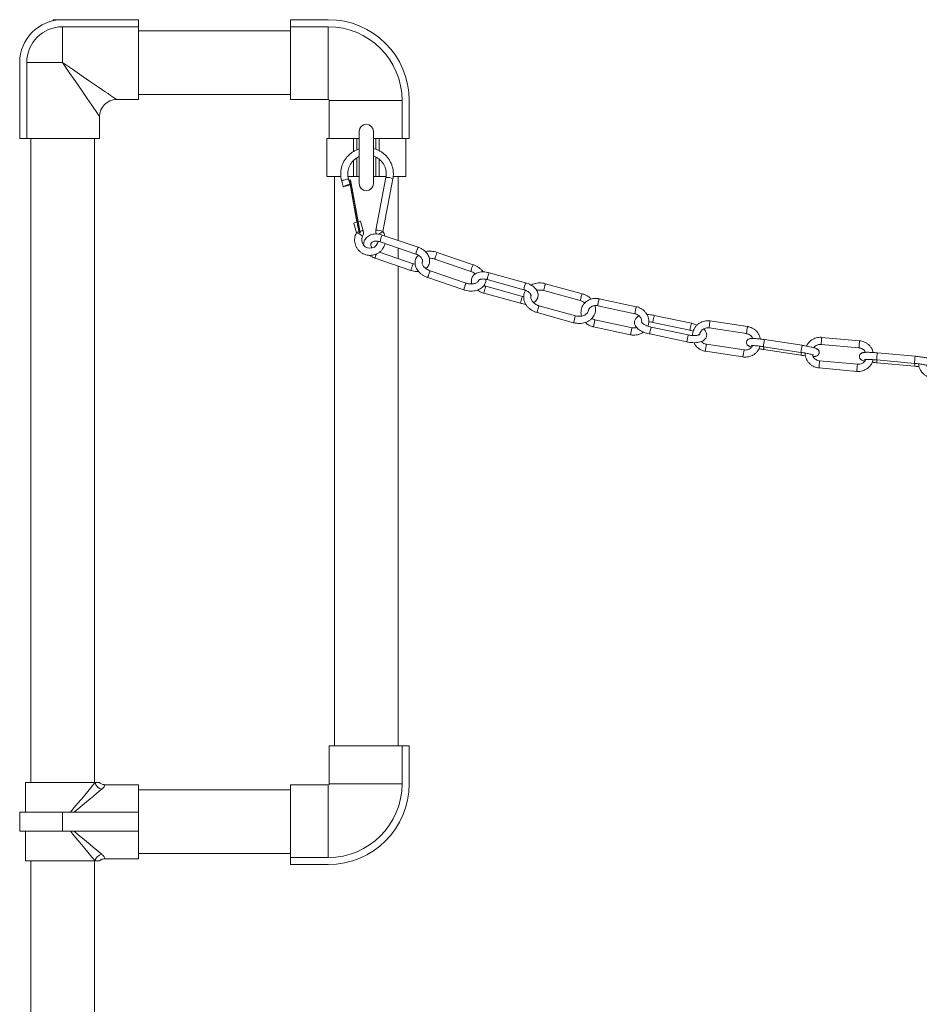
# Model space of a CAD drawing. Units: inches. Extents: x 0.3 to 16.7, y 0.3 to 10.7.
# Drawn here: x 2.9 to 4.1, y 5.4 to 6.7 of the extents above; entities that cross this region are included whole.
import ezdxf

# ---------------------------------------------------------------- set-up
doc = ezdxf.new("R2010")
doc.units = ezdxf.units.IN
doc.header["$MEASUREMENT"] = 0

msp = doc.modelspace()

# ---------------------------------------------------------------- linework, layer by layer
at = {"color": 7, "linetype": 'Continuous', "lineweight": 15}
for p, q in [((2.92764, 6.68169), (2.92764, 6.68309)), ((2.92764, 6.68309), (2.94014, 6.68309)), ((2.94014, 6.68309), (3.04014, 6.68309)), ((3.04014, 6.68309), (3.04014, 6.67372)), ((3.29014, 6.68309), (3.24014, 6.68309)), ((3.24014, 6.68309), (3.24014, 6.67372)), ((2.94014, 6.67372), (3.04014, 6.67372)), ((2.94014, 6.67372), (2.94014, 6.6266)), ((3.04014, 6.67372), (3.04014, 6.57785)), ((3.24014, 6.66847), (3.04014, 6.66847)), ((3.24014, 6.67372), (3.24014, 6.57785)), ((3.29014, 6.67372), (3.24014, 6.67372)), ((3.29014, 6.67372), (3.29014, 6.57785)), ((2.88365, 6.6266), (2.88365, 6.5266)), ((2.89302, 6.6266), (2.89302, 6.5266)), ((2.94014, 6.6266), (2.89302, 6.6266)), ((3.01139, 6.57785), (3.04014, 6.57785)), ((3.04014, 6.58472), (3.24014, 6.58472)), ((3.24014, 6.57785), (3.29014, 6.57785)), ((3.29139, 6.5766), (3.29139, 6.5266)), ((3.38726, 6.5766), (3.29139, 6.5766)), ((3.38726, 6.5766), (3.38726, 6.5266)), ((3.39664, 6.5766), (3.39664, 6.5266)), ((2.98889, 6.5266), (2.98889, 6.55535)), ((2.88365, 6.5266), (2.89302, 6.5266)), ((2.98889, 6.5266), (2.89302, 6.5266)), ((2.89827, 6.5266), (2.89827, 5.6781)), ((2.98202, 5.6781), (2.98202, 6.5266)), ((3.28827, 6.5266), (3.28827, 6.4766)), ((3.28827, 6.5266), (3.32322, 6.5266)), ((3.32322, 6.5266), (3.32322, 6.50934)), ((3.32322, 6.5266), (3.32764, 6.5266)), ((3.32764, 6.5266), (3.32764, 6.51159)), ((3.32764, 6.5266), (3.33077, 6.5266)), ((3.33077, 6.53597), (3.33077, 6.46722)), ((3.34952, 6.46722), (3.34952, 6.53597)), ((3.34952, 6.5266), (3.35264, 6.5266)), ((3.35264, 6.5266), (3.35264, 6.51243)), ((3.35264, 6.5266), (3.35706, 6.5266)), ((3.35706, 6.5266), (3.35706, 6.51053)), ((3.35706, 6.5266), (3.39049, 6.5266)), ((3.39664, 6.5266), (3.39049, 6.5266)), ((3.39202, 6.4766), (3.39202, 6.5266)), ((3.32764, 6.50106), (3.32764, 6.4766)), ((3.35264, 6.50219), (3.35264, 6.4766)), ((3.35706, 6.49932), (3.35706, 6.4766)), ((3.32322, 6.49755), (3.32322, 6.4766)), ((3.28827, 6.4766), (3.30642, 6.4766)), ((3.29827, 6.4766), (3.29827, 5.7266)), ((3.31596, 6.4766), (3.32322, 6.4766)), ((3.31877, 6.46595), (3.31677, 6.47301)), ((3.31943, 6.47207), (3.3179, 6.47177)), ((3.33215, 6.40257), (3.31943, 6.47207)), ((3.32322, 6.4766), (3.32764, 6.4766)), ((3.32764, 6.4766), (3.33077, 6.4766)), ((3.34952, 6.4766), (3.35264, 6.4766)), ((3.35264, 6.4766), (3.35706, 6.4766)), ((3.36601, 6.47524), (3.35292, 6.40574)), ((3.35706, 6.4766), (3.36629, 6.4766)), ((3.36213, 6.40401), (3.37522, 6.47351)), ((3.37575, 6.4766), (3.39202, 6.4766)), ((3.38202, 6.39236), (3.38202, 6.4766)), ((3.30775, 6.47045), (3.30982, 6.46317)), ((3.3179, 6.47177), (3.33062, 6.40225)), ((3.3179, 6.47177), (3.31794, 6.47075)), ((3.31794, 6.47075), (3.32785, 6.41662)), ((3.32355, 6.4148), (3.32707, 6.40242)), ((3.33608, 6.40498), (3.33251, 6.41758)), ((3.33062, 6.40221), (3.33033, 6.40381)), ((3.33062, 6.40225), (3.33215, 6.40257)), ((3.33215, 6.40254), (3.33062, 6.40221)), ((3.33062, 6.40225), (3.33062, 6.40221)), ((3.33215, 6.40257), (3.33215, 6.40254)), ((3.40852, 6.3833), (3.36124, 6.39947)), ((3.36213, 6.40401), (3.36213, 6.40402)), ((3.35821, 6.3906), (3.40548, 6.37443)), ((3.38202, 6.36849), (3.38202, 6.38245)), ((3.35165, 6.36897), (3.39893, 6.3528)), ((3.40196, 6.36167), (3.35744, 6.3769)), ((3.48082, 6.36032), (3.43355, 6.37649)), ((3.38202, 5.7266), (3.38202, 6.35858)), ((3.43051, 6.36762), (3.47779, 6.35145)), ((3.42117, 6.34343), (3.46844, 6.32725)), ((3.47148, 6.33612), (3.4242, 6.3523)), ((3.54995, 6.33649), (3.50179, 6.34981)), ((3.54581, 6.31853), (3.49764, 6.33186)), ((3.49929, 6.34078), (3.54745, 6.32745)), ((3.6245, 6.32203), (3.57634, 6.33536)), ((3.49514, 6.32282), (3.54331, 6.3095)), ((3.54751, 6.31814), (3.54581, 6.31853)), ((3.57384, 6.32632), (3.622, 6.31299)), ((3.61576, 6.29301), (3.56759, 6.30634)), ((3.64493, 6.30627), (3.69381, 6.29584)), ((3.69577, 6.30501), (3.64689, 6.31544)), ((3.56509, 6.2973), (3.61326, 6.28398)), ((3.76839, 6.28316), (3.7195, 6.29359)), ((3.63935, 6.27851), (3.68824, 6.26808)), ((3.69019, 6.27725), (3.64131, 6.28768)), ((3.76423, 6.26781), (3.71534, 6.27824)), ((3.71755, 6.28442), (3.76643, 6.27399)), ((3.84238, 6.27884), (3.79282, 6.28635)), ((3.71339, 6.26907), (3.76227, 6.25864)), ((3.79154, 6.27707), (3.84097, 6.26957)), ((3.98989, 6.26012), (3.93989, 6.26467)), ((3.83766, 6.24811), (3.78823, 6.2556)), ((3.86325, 6.25236), (3.91267, 6.24487)), ((3.91408, 6.25414), (3.86465, 6.26163)), ((3.93925, 6.25532), (3.98904, 6.25079)), ((3.78683, 6.24633), (3.83625, 6.23884)), ((3.8634, 6.24856), (3.91283, 6.24107)), ((4.06307, 6.23975), (4.01328, 6.24428)), ((3.98703, 6.22916), (3.93724, 6.23369)), ((4.01243, 6.23494), (4.06222, 6.23041)), ((4.01258, 6.23114), (4.06238, 6.22661)), ((3.93639, 6.22436), (3.98618, 6.21983)), ((3.29139, 5.7266), (3.29139, 5.6766)), ((3.38726, 5.7266), (3.29139, 5.7266)), ((3.38726, 5.6766), (3.38726, 5.7266)), ((3.39664, 5.7266), (3.38726, 5.7266)), ((3.39664, 5.6766), (3.39664, 5.7266)), ((2.89139, 5.6781), (2.89139, 5.6391)), ((2.89139, 5.6781), (2.98288, 5.6781)), ((2.98288, 5.6781), (2.98889, 5.6781)), ((3.04014, 5.67535), (2.99578, 5.67535)), ((3.04014, 5.67535), (3.04014, 5.6391)), ((3.24014, 5.66847), (3.04014, 5.66847)), ((3.29014, 5.67535), (3.24014, 5.67535)), ((3.24014, 5.57948), (3.24014, 5.67535)), ((3.29014, 5.57948), (3.29014, 5.67535)), ((3.38726, 5.6766), (3.29139, 5.6766)), ((2.88365, 5.6141), (2.88365, 5.6391)), ((2.94014, 5.6391), (2.88365, 5.6391)), ((2.94014, 5.6391), (2.94014, 5.6141)), ((2.94014, 5.6391), (3.04014, 5.6391)), ((3.04014, 5.6391), (3.04014, 5.6141)), ((2.94014, 5.6141), (2.88365, 5.6141)), ((2.89139, 5.6141), (2.89139, 5.5751)), ((2.94014, 5.6141), (3.04014, 5.6141)), ((3.04014, 5.6141), (3.04014, 5.57785)), ((2.99578, 5.57785), (3.04014, 5.57785)), ((3.04014, 5.58472), (3.24014, 5.58472)), ((3.29014, 5.57948), (3.24014, 5.57948)), ((3.24014, 5.5701), (3.24014, 5.57948)), ((2.89139, 5.5751), (2.98288, 5.5751)), ((2.89827, 5.5751), (2.89827, 5.02581)), ((2.98202, 5.0266), (2.98202, 5.5751)), ((2.98288, 5.5751), (2.98889, 5.5751)), ((3.29014, 5.5701), (3.24014, 5.5701))]:
    msp.add_line(p, q, dxfattribs=at)
at = {"color": 7, "linetype": 'Continuous', "lineweight": 15, "flags": 128}
for points in [[(2.94014, 6.6266), (2.94659, 6.62219), (2.95299, 6.61781), (2.95928, 6.61351), (2.96541, 6.60931), (2.97133, 6.60526), (2.977, 6.60138), (2.98237, 6.59771), (2.98739, 6.59427), (2.99202, 6.5911), (2.99623, 6.58822), (2.99998, 6.58566), (3.00323, 6.58343), (3.00597, 6.58156), (3.00817, 6.58005), (3.00981, 6.57893), (3.01087, 6.5782), (3.01136, 6.57787), (3.01139, 6.57785)], [(2.98889, 6.55535), (2.98887, 6.55538), (2.98854, 6.55587), (2.98781, 6.55693), (2.98669, 6.55857), (2.98518, 6.56077), (2.98331, 6.56351), (2.98108, 6.56676), (2.97852, 6.57051), (2.97564, 6.57472), (2.97247, 6.57935), (2.96904, 6.58437), (2.96536, 6.58974), (2.96148, 6.59541), (2.95743, 6.60133), (2.95323, 6.60746), (2.94893, 6.61375), (2.94455, 6.62015), (2.94014, 6.6266)], [(3.40143, 6.36048), (3.4018, 6.36139), (3.40196, 6.36167)], [(3.622, 6.31299), (3.62201, 6.31313), (3.62216, 6.31388)], [(3.64131, 6.28768), (3.6413, 6.28768), (3.64117, 6.28726)], [(3.69019, 6.27725), (3.69019, 6.27725), (3.69005, 6.27683)], [(2.95052, 5.6391), (2.95553, 5.64514), (2.96038, 5.65098), (2.96499, 5.65654), (2.96932, 5.66176), (2.97331, 5.66657), (2.97693, 5.67093), (2.98013, 5.67479), (2.98288, 5.6781)], [(2.99164, 5.66933), (2.98852, 5.66674), (2.98491, 5.66374), (2.98084, 5.66037), (2.97635, 5.65664), (2.97149, 5.65261), (2.96631, 5.64831), (2.96087, 5.64379), (2.95521, 5.6391)], [(2.98288, 5.5751), (2.98013, 5.5784), (2.97693, 5.58226), (2.97331, 5.58662), (2.96932, 5.59144), (2.96499, 5.59666), (2.96038, 5.60221), (2.95553, 5.60805), (2.95052, 5.6141)], [(2.95521, 5.6141), (2.96087, 5.6094), (2.96631, 5.60488), (2.97149, 5.60058), (2.97635, 5.59655), (2.98084, 5.59283), (2.98491, 5.58945), (2.98852, 5.58645), (2.99164, 5.58386)]]:
    msp.add_lwpolyline(points, dxfattribs=at)
at = {"color": 7, "linetype": 'Continuous', "lineweight": 15}
for centre, radius, start, end in [((2.94014, 6.6266), 0.0565, 90, 180), ((3.29014, 6.5766), 0.1065, 0, 90), ((2.94014, 6.6266), 0.04712, 90, 180), ((3.29014, 6.5766), 0.09712, 0, 90), ((3.01139, 6.55535), 0.0225, 90.42975, 179.36319), ((3.29014, 6.5766), 0.00125, 0, 90), ((3.34014, 6.53597), 0.00937, 0, 180), ((3.31674, 6.45595), 0.01706, 89.90741, 121.79643), ((3.36758, 6.45828), 0.01704, 63.36446, 95.30557), ((3.34014, 6.46722), 0.00937, 180, 0), ((3.32288, 6.38411), 0.01859, 47.83828, 77.04581), ((3.33157, 6.39636), 0.00755, 99.4728, 126.62668), ((3.33573, 6.39426), 0.01073, 88.11617, 111.28819), ((3.34503, 6.39289), 0.01089, 152.69299, 351.0544), ((3.35446, 6.3885), 0.01731, 63.69215, 95.11084), ((3.36997, 6.38332), 0.02193, 110.8367, 128.08474), ((3.39994, 6.38128), 0.04276, 154.82202, 167.4092), ((3.44728, 6.36508), 0.04284, 154.83077, 167.39545), ((3.43373, 6.36757), 0.00322, 153.02815, 179.08786), ((3.48384, 6.35418), 0.05502, 156.07172, 164.33487), ((3.45373, 6.3392), 0.05647, 157.86107, 166.06241), ((3.53107, 6.33802), 0.05497, 156.06799, 164.3386), ((3.48104, 6.35139), 0.00325, 153.14228, 178.95577), ((3.51165, 6.31742), 0.04431, 155.03798, 167.18235), ((3.55261, 6.31175), 0.05852, 161.79795, 169.09704), ((3.50459, 6.32845), 0.00774, 153.86031, 168.17004), ((3.59867, 6.31815), 0.05205, 159.3681, 169.70167), ((3.60077, 6.29843), 0.05852, 161.79793, 169.09706), ((3.55283, 6.3151), 0.00782, 153.93353, 168.11227), ((3.67675, 6.30259), 0.05575, 159.59125, 168.31007), ((3.61675, 6.28787), 0.05251, 159.41336, 169.65603), ((3.75577, 6.28742), 0.06252, 163.65971, 172.25895), ((3.66481, 6.27457), 0.05241, 159.40098, 169.66388), ((3.71526, 6.26733), 0.07673, 164.94553, 171.62059), ((3.77723, 6.26025), 0.06445, 163.78697, 172.12889), ((3.82409, 6.26691), 0.05803, 163.73283, 170.32581), ((3.92467, 6.26163), 0.08407, 168.18359, 174.57596), ((3.76421, 6.25689), 0.07679, 164.94754, 171.61711), ((3.82603, 6.24984), 0.06436, 163.7807, 172.13346), ((3.78673, 6.27188), 0.02041, 166.44485, 174.04372), ((3.86897, 6.23862), 0.0825, 168.12338, 174.63759), ((3.94549, 6.24463), 0.08261, 168.12755, 174.63342), ((3.99481, 6.23716), 0.0825, 168.12338, 174.63759), ((4.11026, 6.24446), 0.12138, 172.58873, 177.01514), ((3.91843, 6.23112), 0.08254, 168.12426, 174.63529), ((3.96294, 6.23658), 0.0503, 170.63855, 174.88266), ((4.13146, 6.22882), 0.11919, 172.54768, 177.05548), ((4.18121, 6.22429), 0.11915, 172.54692, 177.05624), ((4.05545, 6.21823), 0.11921, 172.54846, 177.05529), ((4.10531, 6.21369), 0.11929, 172.54911, 177.05334), ((4.13531, 6.22307), 0.07302, 174.27143, 177.2255), ((2.99458, 5.68104), 0.01207, 194.1052, 255.89557), ((3.29014, 5.6766), 0.00125, 270, 0), ((3.29014, 5.6766), 0.09712, 270, 0), ((3.29014, 5.6766), 0.1065, 270, 0), ((2.99458, 5.57216), 0.01207, 104.10522, 165.89401)]:
    msp.add_arc(centre, radius, start, end, dxfattribs=at)
msp.add_ellipse((3.31429, 6.46456), major_axis=(0.00448, 0.00139), ratio=0.0981281, dxfattribs=at)
for centre, major_axis, ratio, start_param, end_param in [((3.32803, 6.41619), (0.00448, 0.00139), 0.0981281, 1.5512951, 3.139159), ((3.32794, 6.4165), (-0.00884, 0.04828), 0.0013404, 4.4463663, 4.7154847), ((3.32803, 6.41619), (0.00448, 0.00139), 0.0981281, 6.2807517, 7.4925887)]:
    msp.add_ellipse(centre, major_axis=major_axis, ratio=ratio, start_param=start_param, end_param=end_param, dxfattribs=at)
for points, knots in [([(3.33077, 6.51276), (3.33048, 6.51269), (3.32869, 6.51223), (3.32559, 6.5108), (3.32156, 6.5085), (3.31789, 6.50562), (3.31464, 6.5023), (3.31186, 6.49858), (3.30961, 6.49451), (3.30792, 6.49019), (3.30683, 6.48568), (3.30636, 6.48107), (3.30651, 6.47643), (3.30709, 6.47289), (3.30762, 6.47093), (3.30775, 6.47045)], [0, 0, 0, 0, 0.0166086, 0.10352601, 0.19044057, 0.27734913, 0.36424941, 0.45113705, 0.53801593, 0.62488272, 0.71173984, 0.79858937, 0.8854308, 0.97226857, 1, 1, 1, 1]), ([(3.37522, 6.47351), (3.37536, 6.47437), (3.37575, 6.47675), (3.3759, 6.48071), (3.37549, 6.48533), (3.37444, 6.48985), (3.37281, 6.49419), (3.3706, 6.49827), (3.36787, 6.50202), (3.36466, 6.50538), (3.36102, 6.50828), (3.35703, 6.51066), (3.35308, 6.51241), (3.35041, 6.51308), (3.34924, 6.51338)], [0, 0, 0, 0, 0.0497683, 0.1378817, 0.226034, 0.3141855, 0.4023361, 0.4904883, 0.5786481, 0.6668148, 0.7549925, 0.8431809, 0.9313801, 1, 1, 1, 1]), ([(3.31677, 6.47301), (3.31661, 6.47363), (3.31612, 6.47551), (3.31574, 6.47877), (3.31588, 6.48272), (3.31664, 6.48661), (3.318, 6.49033), (3.31994, 6.49379), (3.32239, 6.49692), (3.32531, 6.4996), (3.32813, 6.50158), (3.33005, 6.50241), (3.33077, 6.50272)], [0, 0, 0, 0, 0.05310986, 0.16331768, 0.27362241, 0.38392739, 0.49422961, 0.60451177, 0.7147706, 0.82500551, 0.93520879, 1, 1, 1, 1]), ([(3.34952, 6.50352), (3.35021, 6.50329), (3.35216, 6.50264), (3.3551, 6.50094), (3.35825, 6.49854), (3.36097, 6.49565), (3.36321, 6.49238), (3.3649, 6.4888), (3.36602, 6.485), (3.36651, 6.48107), (3.36643, 6.47779), (3.36611, 6.47587), (3.36601, 6.47524)], [0, 0, 0, 0, 0.0611285, 0.1717191, 0.2823255, 0.3929588, 0.5036236, 0.6143174, 0.7250398, 0.8357875, 0.9465471, 1, 1, 1, 1]), ([(3.32704, 6.40223), (3.32674, 6.40159), (3.32592, 6.39989), (3.32506, 6.39693), (3.32465, 6.39339), (3.32488, 6.38984), (3.32572, 6.38639), (3.32716, 6.38313), (3.32914, 6.38017), (3.33161, 6.3776), (3.33449, 6.3755), (3.3377, 6.37393), (3.34113, 6.37294), (3.34468, 6.37257), (3.34824, 6.37281), (3.35171, 6.37367), (3.35498, 6.37512), (3.35794, 6.37712), (3.36051, 6.3796), (3.36259, 6.38249), (3.36408, 6.38543), (3.36458, 6.38746), (3.3648, 6.38835)], [0, 0, 0, 0, 0.0308121, 0.0823982, 0.1340175, 0.1856279, 0.2372318, 0.2888335, 0.3404393, 0.3920509, 0.4436735, 0.4953104, 0.5469611, 0.5986244, 0.6502997, 0.7019796, 0.7536605, 0.8053393, 0.8570081, 0.9086667, 0.9603124, 1, 1, 1, 1]), ([(3.32707, 6.40242), (3.32707, 6.40241), (3.32708, 6.40234), (3.32706, 6.40228), (3.32704, 6.40223)], [0, 0, 0, 0, 0.2460956, 1, 1, 1, 1]), ([(3.33536, 6.39789), (3.3356, 6.39842), (3.33618, 6.39971), (3.33654, 6.40193), (3.3364, 6.40379), (3.33614, 6.40478), (3.33608, 6.40498)], [0, 0, 0, 0, 0.2418803, 0.5775397, 0.9134421, 1, 1, 1, 1]), ([(3.36124, 6.39947), (3.36061, 6.39967), (3.35884, 6.40023), (3.35584, 6.40078), (3.35232, 6.40092), (3.34889, 6.40053), (3.34569, 6.39959), (3.34281, 6.39812), (3.34039, 6.39617), (3.33852, 6.39383), (3.33727, 6.39121), (3.33662, 6.38856), (3.33667, 6.3868), (3.33669, 6.38599)], [0, 0, 0, 0, 0.0542997, 0.1525863, 0.2514216, 0.3507634, 0.4502928, 0.5492031, 0.6463898, 0.7410054, 0.8330608, 0.9234662, 1, 1, 1, 1]), ([(3.35292, 6.40574), (3.35285, 6.40516), (3.35267, 6.40377), (3.35282, 6.40205), (3.35325, 6.40105), (3.35336, 6.40079)], [0, 0, 0, 0, 0.3501849, 0.8355392, 1, 1, 1, 1]), ([(3.36217, 6.40382), (3.36216, 6.40383), (3.36213, 6.40389), (3.36213, 6.40396), (3.36213, 6.40401)], [0, 0, 0, 0, 0.2323785, 1, 1, 1, 1]), ([(3.36456, 6.39834), (3.36446, 6.39877), (3.36409, 6.40034), (3.36319, 6.40216), (3.36237, 6.40349), (3.36217, 6.40382)], [0, 0, 0, 0, 0.2199577, 0.8097873, 1, 1, 1, 1]), ([(3.34782, 6.38247), (3.3478, 6.38249), (3.34727, 6.38305), (3.34665, 6.38419), (3.34605, 6.38573), (3.34595, 6.38708), (3.3462, 6.38825), (3.34683, 6.38928), (3.34798, 6.39024), (3.34952, 6.39097), (3.35149, 6.39144), (3.35382, 6.39152), (3.35612, 6.39124), (3.35757, 6.39079), (3.35821, 6.3906)], [0, 0, 0, 0, 0.00364315, 0.09164103, 0.1799297, 0.27071462, 0.36913627, 0.4846303, 0.57454358, 0.66000975, 0.75117739, 0.84097867, 0.93060538, 1, 1, 1, 1]), ([(3.41856, 6.35527), (3.41896, 6.35557), (3.42015, 6.35648), (3.42163, 6.35846), (3.42291, 6.36106), (3.42355, 6.36385), (3.42358, 6.36671), (3.42303, 6.36957), (3.4219, 6.37239), (3.42023, 6.37509), (3.41804, 6.37759), (3.41541, 6.37982), (3.41245, 6.38167), (3.41008, 6.38274), (3.40876, 6.38321), (3.40852, 6.3833)], [0, 0, 0, 0, 0.0422967, 0.128631, 0.2126302, 0.2951223, 0.3771043, 0.4597118, 0.5438846, 0.6299393, 0.717586, 0.806229, 0.8953328, 0.9801871, 1, 1, 1, 1]), ([(3.34462, 6.37268), (3.34469, 6.37262), (3.34563, 6.37182), (3.34774, 6.37063), (3.35008, 6.36953), (3.3514, 6.36906), (3.35165, 6.36897)], [0, 0, 0, 0, 0.0321565, 0.4772117, 0.9010204, 1, 1, 1, 1]), ([(3.35166, 6.36899), (3.35165, 6.36899), (3.35159, 6.36888), (3.35169, 6.36932), (3.35197, 6.37029), (3.35245, 6.37181), (3.35295, 6.37333), (3.35326, 6.37421), (3.35338, 6.37452)], [0, 0, 0, 0, 0.0121462, 0.2283001, 0.4444545, 0.6606112, 0.8767687, 1, 1, 1, 1]), ([(3.4088, 6.37286), (3.40856, 6.37266), (3.40752, 6.37178), (3.40619, 6.36982), (3.40492, 6.3671), (3.40431, 6.36421), (3.40431, 6.36126), (3.40491, 6.35832), (3.40608, 6.35544), (3.40781, 6.35267), (3.41007, 6.35007), (3.4128, 6.34772), (3.41593, 6.34569), (3.41878, 6.34429), (3.42057, 6.34364), (3.42117, 6.34343)], [0, 0, 0, 0, 0.0252039, 0.1109269, 0.1942069, 0.2757587, 0.3566492, 0.4379617, 0.5207613, 0.6055171, 0.6920372, 0.7797096, 0.867914, 0.9562212, 1, 1, 1, 1]), ([(3.40548, 6.37443), (3.40588, 6.37428), (3.40709, 6.37384), (3.40898, 6.37283), (3.41095, 6.37137), (3.41249, 6.36974), (3.41355, 6.36809), (3.4141, 6.36654), (3.41423, 6.36527), (3.41405, 6.36463), (3.41397, 6.36433)], [0, 0, 0, 0, 0.06759064, 0.20384566, 0.33957829, 0.47415157, 0.60788468, 0.74205031, 0.88000037, 1, 1, 1, 1]), ([(3.43355, 6.37649), (3.43288, 6.37671), (3.43099, 6.37731), (3.42778, 6.37796), (3.424, 6.37825), (3.42068, 6.37813), (3.41875, 6.3777), (3.41798, 6.37753)], [0, 0, 0, 0, 0.1293776, 0.3664646, 0.6044245, 0.8434478, 1, 1, 1, 1]), ([(3.42309, 6.36878), (3.42321, 6.36879), (3.4242, 6.36887), (3.42626, 6.36867), (3.42865, 6.36822), (3.43005, 6.36777), (3.43051, 6.36762)], [0, 0, 0, 0, 0.0529048, 0.4310609, 0.8105219, 1, 1, 1, 1]), ([(3.40446, 6.36106), (3.40426, 6.36108), (3.40343, 6.36118), (3.4026, 6.36146), (3.40196, 6.36167)], [0, 0, 0, 0, 0.2367374, 1, 1, 1, 1]), ([(3.4242, 6.3523), (3.42374, 6.35246), (3.42236, 6.35297), (3.42022, 6.35405), (3.41797, 6.3556), (3.41615, 6.35731), (3.41482, 6.35907), (3.414, 6.36078), (3.41368, 6.36232), (3.41368, 6.36343), (3.41393, 6.36401), (3.41402, 6.3642)], [0, 0, 0, 0, 0.0630782, 0.1880824, 0.3124734, 0.4358311, 0.5583513, 0.6809427, 0.8057669, 0.9380446, 1, 1, 1, 1]), ([(3.49421, 6.35085), (3.49418, 6.35091), (3.49356, 6.3519), (3.49189, 6.35365), (3.4892, 6.35602), (3.48606, 6.35805), (3.48321, 6.35945), (3.48142, 6.3601), (3.48082, 6.36032)], [0, 0, 0, 0, 0.0124623, 0.2290497, 0.4485265, 0.6693319, 0.8904007, 1, 1, 1, 1]), ([(3.39893, 6.3528), (3.39956, 6.3526), (3.40133, 6.35203), (3.40432, 6.35152), (3.40706, 6.35132), (3.40854, 6.35151), (3.40889, 6.35156)], [0, 0, 0, 0, 0.1922348, 0.5401699, 0.8900447, 1, 1, 1, 1]), ([(3.42118, 6.34344), (3.42117, 6.34344), (3.42111, 6.34333), (3.42121, 6.34377), (3.42149, 6.34474), (3.42197, 6.34627), (3.42255, 6.34802), (3.42316, 6.34975), (3.42369, 6.35118), (3.42408, 6.35214), (3.42416, 6.35223), (3.4242, 6.35228)], [0, 0, 0, 0, 0.0070248, 0.1320243, 0.2570239, 0.3820334, 0.5070295, 0.632026, 0.7570248, 0.8820233, 1, 1, 1, 1]), ([(3.47779, 6.35145), (3.47825, 6.35128), (3.47962, 6.35077), (3.48173, 6.34973), (3.48312, 6.34872), (3.48379, 6.34823)], [0, 0, 0, 0, 0.208419, 0.6213855, 1, 1, 1, 1]), ([(3.50179, 6.34981), (3.50117, 6.34997), (3.4994, 6.35043), (3.49643, 6.35086), (3.49297, 6.35096), (3.48963, 6.35059), (3.48661, 6.34976), (3.48402, 6.34852), (3.48193, 6.34695), (3.48024, 6.34499), (3.47907, 6.34271), (3.47852, 6.34019), (3.47863, 6.33767), (3.47897, 6.33593), (3.47939, 6.33508), (3.47943, 6.33501)], [0, 0, 0, 0, 0.0494195, 0.1411422, 0.2336195, 0.3272427, 0.4222556, 0.5078275, 0.5895621, 0.6678213, 0.7523428, 0.8331985, 0.9123921, 0.992211, 1, 1, 1, 1]), ([(3.49931, 6.34086), (3.4993, 6.34086), (3.49926, 6.34084), (3.49942, 6.34159), (3.49975, 6.34291), (3.5002, 6.34462), (3.5007, 6.34642), (3.50118, 6.34807), (3.50155, 6.34925), (3.50176, 6.34983), (3.50176, 6.34975), (3.50177, 6.34973)], [0, 0, 0, 0, 0.0756396, 0.2006417, 0.3256471, 0.4506441, 0.5756377, 0.7006386, 0.8256426, 0.950634, 1, 1, 1, 1]), ([(3.46844, 6.32725), (3.46911, 6.32704), (3.471, 6.32643), (3.47421, 6.32579), (3.478, 6.32548), (3.48173, 6.32567), (3.48529, 6.32637), (3.48859, 6.32758), (3.49152, 6.32927), (3.49395, 6.33141), (3.49583, 6.3339), (3.49705, 6.33665), (3.49764, 6.33911), (3.4976, 6.34063), (3.49758, 6.34117)], [0, 0, 0, 0, 0.0499206, 0.1414011, 0.2332184, 0.3254503, 0.4181537, 0.5111168, 0.6036216, 0.6946434, 0.783281, 0.8693901, 0.9537101, 1, 1, 1, 1]), ([(3.48812, 6.33993), (3.488, 6.33953), (3.48776, 6.33873), (3.48685, 6.33762), (3.48547, 6.33655), (3.48357, 6.33568), (3.48121, 6.33509), (3.47857, 6.33487), (3.47574, 6.33505), (3.47334, 6.33552), (3.47195, 6.33597), (3.47148, 6.33612)], [0, 0, 0, 0, 0.1212607, 0.2424623, 0.3551733, 0.4755467, 0.5924187, 0.7086367, 0.824972, 0.9417091, 1, 1, 1, 1]), ([(3.48803, 6.33953), (3.48805, 6.33958), (3.48808, 6.33971), (3.48841, 6.34009), (3.48926, 6.34066), (3.49068, 6.34119), (3.4926, 6.34152), (3.49487, 6.34156), (3.49716, 6.34131), (3.49864, 6.34094), (3.49929, 6.34078)], [0, 0, 0, 0, 0.0917168, 0.2254593, 0.3519935, 0.486294, 0.6198867, 0.7552912, 0.8932591, 1, 1, 1, 1]), ([(3.49764, 6.33186), (3.49721, 6.33198), (3.49626, 6.33225), (3.49538, 6.33264), (3.4949, 6.33286)], [0, 0, 0, 0, 0.456502, 1, 1, 1, 1]), ([(3.56028, 6.31051), (3.56054, 6.31063), (3.56162, 6.31112), (3.56316, 6.31238), (3.56486, 6.31431), (3.56602, 6.3166), (3.56657, 6.31912), (3.56649, 6.32165), (3.56585, 6.32413), (3.56466, 6.32655), (3.56294, 6.32888), (3.56069, 6.33107), (3.55799, 6.33305), (3.55493, 6.33472), (3.55219, 6.33583), (3.55051, 6.33633), (3.54995, 6.33649)], [0, 0, 0, 0, 0.0239866, 0.0989621, 0.1707527, 0.2482852, 0.3224558, 0.3951051, 0.468321, 0.5442678, 0.6239608, 0.7067968, 0.7911146, 0.8753684, 0.9593469, 1, 1, 1, 1]), ([(3.57634, 6.33536), (3.57564, 6.33553), (3.5737, 6.33602), (3.57043, 6.33641), (3.56659, 6.33635), (3.56286, 6.33573), (3.55968, 6.33476), (3.55791, 6.33378), (3.5572, 6.33339)], [0, 0, 0, 0, 0.1064423, 0.2971232, 0.4882978, 0.6797677, 0.8713258, 1, 1, 1, 1]), ([(3.57399, 6.32721), (3.57409, 6.32762), (3.57429, 6.32843), (3.57475, 6.33017), (3.57525, 6.33196), (3.57573, 6.33361), (3.5761, 6.33479), (3.57631, 6.33538), (3.57631, 6.3353), (3.57631, 6.33527)], [0, 0, 0, 0, 0.15638141, 0.31275402, 0.46912323, 0.62549499, 0.78187434, 0.93826218, 1, 1, 1, 1]), ([(3.4864, 6.32688), (3.48665, 6.32669), (3.4878, 6.32583), (3.49019, 6.32461), (3.4929, 6.32348), (3.49459, 6.32298), (3.49514, 6.32282)], [0, 0, 0, 0, 0.10313154, 0.46487313, 0.82544061, 1, 1, 1, 1]), ([(3.54997, 6.32655), (3.54971, 6.32616), (3.54885, 6.32484), (3.54797, 6.32232), (3.54738, 6.31911), (3.54745, 6.31583), (3.54812, 6.3126), (3.54937, 6.30946), (3.55118, 6.30651), (3.55351, 6.30381), (3.55631, 6.30142), (3.5595, 6.29943), (3.56248, 6.29809), (3.5644, 6.29751), (3.56509, 6.2973)], [0, 0, 0, 0, 0.0381557, 0.1285035, 0.2180057, 0.3071188, 0.3963022, 0.4860642, 0.5767087, 0.6682917, 0.7606772, 0.853649, 0.9470053, 1, 1, 1, 1]), ([(3.54745, 6.32745), (3.54788, 6.32733), (3.54916, 6.32695), (3.55118, 6.3261), (3.55331, 6.32488), (3.55502, 6.32354), (3.55624, 6.32222), (3.55693, 6.32108), (3.55715, 6.32028), (3.55716, 6.32), (3.55711, 6.31989), (3.5571, 6.31987)], [0, 0, 0, 0, 0.0675127, 0.1999897, 0.3315405, 0.4608778, 0.5873672, 0.7116034, 0.8366377, 0.9687057, 1, 1, 1, 1]), ([(3.56759, 6.30634), (3.56714, 6.30648), (3.56575, 6.30689), (3.56358, 6.3079), (3.56128, 6.30944), (3.55939, 6.31126), (3.55799, 6.31325), (3.55709, 6.31532), (3.55677, 6.31739), (3.55678, 6.31886), (3.55707, 6.31961), (3.55711, 6.31971)], [0, 0, 0, 0, 0.0629887, 0.1913239, 0.3194999, 0.4474781, 0.5757188, 0.7052842, 0.8380898, 0.9767296, 1, 1, 1, 1]), ([(3.56466, 6.32637), (3.56495, 6.32646), (3.56607, 6.32683), (3.5683, 6.32703), (3.57112, 6.32695), (3.57296, 6.32652), (3.57384, 6.32632)], [0, 0, 0, 0, 0.1057217, 0.4127664, 0.7184469, 1, 1, 1, 1]), ([(3.57386, 6.3264), (3.57385, 6.3264), (3.57381, 6.32638), (3.57392, 6.32689), (3.57399, 6.32721)], [0, 0, 0, 0, 0.3729724, 1, 1, 1, 1]), ([(3.63641, 6.315), (3.63628, 6.31515), (3.63538, 6.31622), (3.63326, 6.31789), (3.6301, 6.3199), (3.62711, 6.32124), (3.6252, 6.32182), (3.6245, 6.32203)], [0, 0, 0, 0, 0.0452987, 0.3112004, 0.5787843, 0.8474751, 1, 1, 1, 1]), ([(3.54331, 6.3095), (3.54393, 6.30934), (3.54569, 6.30889), (3.548, 6.3085), (3.54961, 6.30848), (3.55009, 6.30848)], [0, 0, 0, 0, 0.2748018, 0.784795, 1, 1, 1, 1]), ([(3.61326, 6.28398), (3.61395, 6.2838), (3.61589, 6.28331), (3.61917, 6.28292), (3.623, 6.28298), (3.62674, 6.28359), (3.63027, 6.28474), (3.6335, 6.2864), (3.63633, 6.28853), (3.63867, 6.29106), (3.64046, 6.29391), (3.64164, 6.297), (3.64219, 6.30022), (3.64218, 6.30341), (3.64168, 6.30546), (3.64144, 6.30644)], [0, 0, 0, 0, 0.0454851, 0.1269661, 0.2086557, 0.2904763, 0.3723292, 0.4540277, 0.5352796, 0.6157659, 0.6952568, 0.7737523, 0.8515138, 0.9289373, 1, 1, 1, 1]), ([(3.622, 6.31299), (3.62246, 6.31286), (3.62384, 6.31244), (3.62594, 6.31149), (3.62735, 6.31048), (3.62801, 6.31)], [0, 0, 0, 0, 0.205702, 0.6247659, 1, 1, 1, 1]), ([(3.64689, 6.31544), (3.64621, 6.31556), (3.64435, 6.3159), (3.64126, 6.31598), (3.63773, 6.31552), (3.63436, 6.31446), (3.63126, 6.31286), (3.62854, 6.31075), (3.62627, 6.30822), (3.62454, 6.30534), (3.62338, 6.30221), (3.62285, 6.29894), (3.62289, 6.2957), (3.6234, 6.29363), (3.62365, 6.29265)], [0, 0, 0, 0, 0.0510144, 0.1390156, 0.2271506, 0.3152194, 0.4030911, 0.490622, 0.5776949, 0.6642561, 0.7503518, 0.8361213, 0.9217377, 1, 1, 1, 1]), ([(3.63259, 6.29964), (3.63266, 6.3), (3.63289, 6.30109), (3.6339, 6.30273), (3.63554, 6.30441), (3.63764, 6.30566), (3.64004, 6.30641), (3.64253, 6.30664), (3.64416, 6.30639), (3.64493, 6.30627)], [0, 0, 0, 0, 0.0792703, 0.241648, 0.4023263, 0.5592425, 0.7127685, 0.8640426, 1, 1, 1, 1]), ([(3.64494, 6.3063), (3.64493, 6.30634), (3.64492, 6.30643), (3.64509, 6.30741), (3.64537, 6.30888), (3.64574, 6.31067), (3.64614, 6.31248), (3.6465, 6.31406), (3.64676, 6.31508), (3.64689, 6.31553), (3.64688, 6.31541), (3.64688, 6.3154)], [0, 0, 0, 0, 0.1126577, 0.2374201, 0.3621697, 0.4869311, 0.6116853, 0.7364381, 0.8612061, 0.9859558, 1, 1, 1, 1]), ([(3.71094, 6.27946), (3.71119, 6.28008), (3.71186, 6.28172), (3.71226, 6.28459), (3.71221, 6.28791), (3.71151, 6.29118), (3.71023, 6.29431), (3.70839, 6.29721), (3.70606, 6.29979), (3.70329, 6.30197), (3.70017, 6.30368), (3.69759, 6.30459), (3.6961, 6.30493), (3.69577, 6.30501)], [0, 0, 0, 0, 0.0609227, 0.1611806, 0.2612574, 0.3613839, 0.4617959, 0.5626513, 0.6640104, 0.7658493, 0.8681093, 0.9706974, 1, 1, 1, 1]), ([(3.63253, 6.29975), (3.63235, 6.29913), (3.63197, 6.2979), (3.63072, 6.29618), (3.62897, 6.29464), (3.6267, 6.29342), (3.62411, 6.29262), (3.62131, 6.29228), (3.61847, 6.29238), (3.61663, 6.29281), (3.61576, 6.29301)], [0, 0, 0, 0, 0.1261152, 0.2517538, 0.3854361, 0.5137663, 0.6390413, 0.7629753, 0.8863604, 1, 1, 1, 1]), ([(3.69965, 6.29276), (3.69908, 6.29251), (3.69774, 6.29192), (3.69605, 6.2906), (3.69458, 6.28889), (3.6936, 6.28687), (3.69321, 6.28465), (3.69344, 6.28242), (3.6942, 6.28033), (3.69545, 6.27835), (3.69723, 6.27642), (3.69957, 6.27457), (3.70242, 6.27287), (3.70564, 6.27138), (3.70905, 6.27016), (3.71167, 6.26945), (3.71311, 6.26913), (3.71339, 6.26907)], [0, 0, 0, 0, 0.0525779, 0.1226313, 0.1866951, 0.247799, 0.3133412, 0.3761463, 0.4390664, 0.506026, 0.57997, 0.6607853, 0.7439392, 0.8258236, 0.9063861, 0.9817508, 1, 1, 1, 1]), ([(3.69381, 6.29584), (3.6942, 6.29575), (3.69541, 6.29545), (3.69735, 6.2946), (3.69941, 6.29315), (3.70106, 6.29135), (3.70223, 6.28931), (3.70282, 6.28714), (3.70295, 6.2854), (3.70268, 6.28446), (3.70261, 6.28421)], [0, 0, 0, 0, 0.0671106, 0.2116166, 0.3562126, 0.5010262, 0.646781, 0.7945633, 0.9456268, 1, 1, 1, 1]), ([(3.7195, 6.29359), (3.71886, 6.29372), (3.71699, 6.2941), (3.71388, 6.29448), (3.7113, 6.29468), (3.71004, 6.29462), (3.70992, 6.29462)], [0, 0, 0, 0, 0.2005669, 0.579933, 0.9612999, 1, 1, 1, 1]), ([(3.71801, 6.28709), (3.71812, 6.28766), (3.71836, 6.28881), (3.71876, 6.29064), (3.71912, 6.29221), (3.71937, 6.29323), (3.7195, 6.29368), (3.7195, 6.29357), (3.7195, 6.29356)], [0, 0, 0, 0, 0.1956022, 0.3911983, 0.5868025, 0.7823956, 0.9779829, 1, 1, 1, 1]), ([(3.62866, 6.28432), (3.62882, 6.28415), (3.62974, 6.2831), (3.63186, 6.28157), (3.63495, 6.27984), (3.63753, 6.27893), (3.63902, 6.27859), (3.63935, 6.27851)], [0, 0, 0, 0, 0.0571796, 0.3429597, 0.6298956, 0.917777, 1, 1, 1, 1]), ([(3.64131, 6.28768), (3.64093, 6.28777), (3.63972, 6.28808), (3.63824, 6.28866), (3.63733, 6.28933), (3.63709, 6.2895)], [0, 0, 0, 0, 0.2549225, 0.8038443, 1, 1, 1, 1]), ([(3.69627, 6.27758), (3.69586, 6.27743), (3.69469, 6.27703), (3.69259, 6.27689), (3.69096, 6.27713), (3.69019, 6.27725)], [0, 0, 0, 0, 0.2174875, 0.6296028, 1, 1, 1, 1]), ([(3.71534, 6.27824), (3.71482, 6.27836), (3.71331, 6.2787), (3.71089, 6.27943), (3.70828, 6.28046), (3.70606, 6.28159), (3.70435, 6.28272), (3.70323, 6.28371), (3.7027, 6.28444), (3.70268, 6.28451), (3.70267, 6.28454)], [0, 0, 0, 0, 0.0745389, 0.217657, 0.3596678, 0.499201, 0.6348964, 0.7654806, 0.8906992, 1, 1, 1, 1]), ([(3.71216, 6.28516), (3.71235, 6.28516), (3.71348, 6.28512), (3.71533, 6.28486), (3.71693, 6.28454), (3.71755, 6.28442)], [0, 0, 0, 0, 0.1095223, 0.6598536, 1, 1, 1, 1]), ([(3.71756, 6.28446), (3.71755, 6.2845), (3.71754, 6.2846), (3.7177, 6.28555), (3.7179, 6.28658), (3.71801, 6.28709)], [0, 0, 0, 0, 0.3051273, 0.6525788, 1, 1, 1, 1]), ([(3.77589, 6.28089), (3.77482, 6.28129), (3.77268, 6.2821), (3.7701, 6.28279), (3.76867, 6.2831), (3.76839, 6.28316)], [0, 0, 0, 0, 0.4496218, 0.892713, 1, 1, 1, 1]), ([(3.79295, 6.28633), (3.79225, 6.28642), (3.79037, 6.28664), (3.78728, 6.28649), (3.78379, 6.28574), (3.78049, 6.28438), (3.77747, 6.28247), (3.77483, 6.28006), (3.77266, 6.27724), (3.771, 6.27408), (3.76999, 6.27068), (3.76954, 6.2683), (3.7696, 6.2671), (3.7696, 6.26707)], [0, 0, 0, 0, 0.0619571, 0.1659035, 0.269941, 0.3739873, 0.4780211, 0.5820441, 0.6860441, 0.7900171, 0.8939641, 0.9978833, 1, 1, 1, 1]), ([(3.79156, 6.27713), (3.79155, 6.27711), (3.79152, 6.27702), (3.79158, 6.27755), (3.79172, 6.27869), (3.79195, 6.28034), (3.79223, 6.28219), (3.79251, 6.28396), (3.79275, 6.28537), (3.79291, 6.28623), (3.79293, 6.28626), (3.79294, 6.28627)], [0, 0, 0, 0, 0.0313386, 0.1563712, 0.2814127, 0.4064451, 0.5314838, 0.6565133, 0.7815483, 0.9065805, 1, 1, 1, 1]), ([(3.85926, 6.26237), (3.85909, 6.26326), (3.85869, 6.26531), (3.85737, 6.26832), (3.85545, 6.27132), (3.85301, 6.27392), (3.85017, 6.27607), (3.84699, 6.27768), (3.84433, 6.27851), (3.84277, 6.27877), (3.84238, 6.27884)], [0, 0, 0, 0, 0.1080585, 0.2487915, 0.3895354, 0.5302962, 0.6710869, 0.8119157, 0.9527777, 1, 1, 1, 1]), ([(3.68824, 6.26808), (3.68892, 6.26796), (3.69077, 6.26762), (3.69386, 6.26754), (3.69739, 6.268), (3.70075, 6.26908), (3.70335, 6.27033), (3.70464, 6.27138), (3.70505, 6.27171)], [0, 0, 0, 0, 0.1150643, 0.3135705, 0.5123632, 0.7110217, 0.9092353, 1, 1, 1, 1]), ([(3.76227, 6.25864), (3.76292, 6.25851), (3.76479, 6.25814), (3.76791, 6.25774), (3.77155, 6.25755), (3.77505, 6.25769), (3.77836, 6.25817), (3.7813, 6.259), (3.78378, 6.26017), (3.78573, 6.26162), (3.78719, 6.26335), (3.78817, 6.26537), (3.78857, 6.26758), (3.78833, 6.26981), (3.78758, 6.27191), (3.78629, 6.27387), (3.78525, 6.27515), (3.78451, 6.27574), (3.7845, 6.27575)], [0, 0, 0, 0, 0.039801, 0.1150833, 0.1907648, 0.2672646, 0.3452229, 0.425475, 0.4990666, 0.5654535, 0.6261651, 0.6840726, 0.7461866, 0.8057082, 0.8653347, 0.9287926, 0.9988685, 1, 1, 1, 1]), ([(3.77926, 6.26852), (3.77927, 6.26853), (3.77931, 6.26859), (3.77895, 6.26826), (3.77794, 6.26781), (3.77638, 6.26736), (3.77433, 6.26706), (3.77185, 6.26694), (3.76905, 6.26706), (3.76645, 6.26737), (3.76484, 6.26769), (3.76423, 6.26781)], [0, 0, 0, 0, 0.0378495, 0.1593669, 0.2747215, 0.3931388, 0.5173203, 0.6467933, 0.7801689, 0.9160314, 1, 1, 1, 1]), ([(3.76643, 6.27399), (3.76695, 6.27388), (3.76843, 6.27355), (3.76982, 6.2731), (3.77073, 6.27281)], [0, 0, 0, 0, 0.3527797, 1, 1, 1, 1]), ([(3.77926, 6.26853), (3.77936, 6.26906), (3.77964, 6.27045), (3.78076, 6.27247), (3.78247, 6.27445), (3.78462, 6.27596), (3.78707, 6.27692), (3.78943, 6.27728), (3.79092, 6.27713), (3.79155, 6.27706)], [0, 0, 0, 0, 0.099194, 0.2570097, 0.4146963, 0.5722139, 0.7295548, 0.886751, 1, 1, 1, 1]), ([(3.84097, 6.26957), (3.84135, 6.2695), (3.84258, 6.26928), (3.84456, 6.26848), (3.8467, 6.26698), (3.84835, 6.26518), (3.84901, 6.26377), (3.8493, 6.26315)], [0, 0, 0, 0, 0.1037873, 0.33961, 0.5759614, 0.8125081, 1, 1, 1, 1]), ([(3.9401, 6.26465), (3.9394, 6.26469), (3.93751, 6.26481), (3.93443, 6.26447), (3.93099, 6.26351), (3.92778, 6.26196), (3.92487, 6.25987), (3.92242, 6.2573), (3.92075, 6.25502), (3.92013, 6.25354), (3.91996, 6.25314)], [0, 0, 0, 0, 0.0856313, 0.2293045, 0.3731059, 0.5169094, 0.6607006, 0.8044625, 0.9481981, 1, 1, 1, 1]), ([(3.93926, 6.25538), (3.93925, 6.25536), (3.93923, 6.25526), (3.93927, 6.2558), (3.93935, 6.25695), (3.93949, 6.25861), (3.93966, 6.26047), (3.93983, 6.26226), (3.93997, 6.26368), (3.94007, 6.26455), (3.94009, 6.26457), (3.9401, 6.26458)], [0, 0, 0, 0, 0.03159276, 0.15664079, 0.28169045, 0.40672826, 0.53177307, 0.65681735, 0.7818518, 0.90689916, 1, 1, 1, 1]), ([(3.77162, 6.25761), (3.77172, 6.25737), (3.77226, 6.25603), (3.77379, 6.25387), (3.77618, 6.25125), (3.77904, 6.2491), (3.78222, 6.24749), (3.78488, 6.24666), (3.78644, 6.2464), (3.78683, 6.24633)], [0, 0, 0, 0, 0.03942509, 0.2193893, 0.39938163, 0.57941133, 0.75948998, 0.93961664, 1, 1, 1, 1]), ([(3.78823, 6.2556), (3.78786, 6.25567), (3.78663, 6.25589), (3.78466, 6.2567), (3.7828, 6.25791), (3.78197, 6.25892), (3.78168, 6.25927)], [0, 0, 0, 0, 0.1486184, 0.4862709, 0.8246682, 1, 1, 1, 1]), ([(3.83625, 6.23884), (3.83695, 6.23875), (3.83883, 6.23853), (3.84193, 6.23868), (3.84541, 6.23943), (3.84872, 6.24079), (3.85173, 6.2427), (3.85438, 6.24511), (3.85653, 6.24794), (3.858, 6.2506), (3.8585, 6.25237), (3.85868, 6.25299)], [0, 0, 0, 0, 0.0731483, 0.19587, 0.3186993, 0.441539, 0.5643674, 0.68718, 0.8099621, 0.9327153, 1, 1, 1, 1]), ([(3.84891, 6.25379), (3.84874, 6.25344), (3.8482, 6.25231), (3.84671, 6.25073), (3.84459, 6.24921), (3.84214, 6.24825), (3.83977, 6.2479), (3.83828, 6.24804), (3.83766, 6.24811)], [0, 0, 0, 0, 0.08723004, 0.2809489, 0.47446013, 0.66774946, 0.86087302, 1, 1, 1, 1]), ([(3.86465, 6.26163), (3.86405, 6.26172), (3.86229, 6.26198), (3.85941, 6.26236), (3.85615, 6.26273), (3.85313, 6.26299), (3.85043, 6.26315), (3.84807, 6.26319), (3.84636, 6.26311), (3.845, 6.26288), (3.84383, 6.26251), (3.84262, 6.2618), (3.84158, 6.2607), (3.84088, 6.25921), (3.84073, 6.25756), (3.84109, 6.25607), (3.84177, 6.25491), (3.84257, 6.25407), (3.84341, 6.25345), (3.84443, 6.25291), (3.84569, 6.25239), (3.84692, 6.25201), (3.84755, 6.25182)], [0, 0, 0, 0, 0.0373175, 0.1085385, 0.1799765, 0.2518002, 0.3244163, 0.3987549, 0.4777034, 0.5256574, 0.5668408, 0.5996007, 0.633774, 0.6693608, 0.7055701, 0.7393748, 0.7695943, 0.7993453, 0.831662, 0.8722098, 0.9348469, 1, 1, 1, 1]), ([(3.84715, 6.25373), (3.84718, 6.25374), (3.84727, 6.25375), (3.84796, 6.2538), (3.84916, 6.2538), (3.85098, 6.25374), (3.85333, 6.25357), (3.85612, 6.2533), (3.85915, 6.25294), (3.86158, 6.25261), (3.86293, 6.25241), (3.86325, 6.25236)], [0, 0, 0, 0, 0.0699849, 0.1621077, 0.2742317, 0.4013911, 0.5374756, 0.6781881, 0.8212238, 0.958379, 1, 1, 1, 1]), ([(3.86342, 6.24862), (3.86341, 6.24861), (3.86338, 6.24851), (3.86344, 6.24904), (3.86358, 6.25019), (3.86376, 6.25144), (3.86387, 6.25223), (3.8639, 6.25241)], [0, 0, 0, 0, 0.0711933, 0.3526256, 0.634081, 0.9155174, 1, 1, 1, 1]), ([(3.92858, 6.23954), (3.92882, 6.23953), (3.9299, 6.23951), (3.93111, 6.23959), (3.93249, 6.23981), (3.93366, 6.24018), (3.93487, 6.2409), (3.93591, 6.242), (3.9366, 6.24349), (3.93675, 6.24513), (3.93639, 6.24662), (3.93571, 6.24779), (3.93491, 6.24863), (3.93407, 6.24924), (3.93306, 6.24978), (3.9317, 6.25033), (3.92978, 6.25095), (3.92732, 6.2516), (3.92448, 6.25226), (3.9213, 6.25291), (3.918, 6.25351), (3.91555, 6.25391), (3.91427, 6.25411), (3.91408, 6.25414)], [0, 0, 0, 0, 0.0225778, 0.1013757, 0.1492407, 0.1903477, 0.2230468, 0.2571589, 0.2926779, 0.32882, 0.362562, 0.3927237, 0.422422, 0.4546812, 0.4951548, 0.5576705, 0.6322098, 0.7027134, 0.7768402, 0.8491597, 0.9207088, 0.9881215, 1, 1, 1, 1]), ([(3.92957, 6.25098), (3.92985, 6.25136), (3.93062, 6.25245), (3.93242, 6.25379), (3.93478, 6.25491), (3.93713, 6.2554), (3.93863, 6.25534), (3.93925, 6.25532)], [0, 0, 0, 0, 0.1264442, 0.361547, 0.5963785, 0.8309877, 1, 1, 1, 1]), ([(4.00773, 6.2447), (4.00751, 6.24557), (4.00699, 6.24759), (4.00548, 6.25052), (4.00339, 6.25339), (4.0008, 6.25585), (3.99783, 6.25782), (3.99456, 6.25924), (3.99186, 6.25991), (3.99029, 6.26008), (3.98989, 6.26012)], [0, 0, 0, 0, 0.1075103, 0.2483204, 0.3891432, 0.5299896, 0.6708675, 0.8117828, 0.9527392, 1, 1, 1, 1]), ([(3.85729, 6.24959), (3.85805, 6.24945), (3.85984, 6.24912), (3.86193, 6.24878), (3.86321, 6.24859), (3.86341, 6.24856)], [0, 0, 0, 0, 0.38084542, 0.90724604, 1, 1, 1, 1]), ([(3.91267, 6.24487), (3.91325, 6.24478), (3.91492, 6.24452), (3.91765, 6.24405), (3.92072, 6.24347), (3.92349, 6.24287), (3.92585, 6.2423), (3.92761, 6.2418), (3.92866, 6.24145), (3.92915, 6.24123), (3.92912, 6.24125), (3.92911, 6.24126)], [0, 0, 0, 0, 0.07353256, 0.2137583, 0.35379833, 0.49304063, 0.63072324, 0.76537038, 0.87592785, 0.9664275, 1, 1, 1, 1]), ([(3.91283, 6.24107), (3.91344, 6.24098), (3.91519, 6.24072), (3.91709, 6.24046), (3.91828, 6.24032), (3.9184, 6.24031)], [0, 0, 0, 0, 0.3205764, 0.9324068, 1, 1, 1, 1]), ([(3.91795, 6.24398), (3.91803, 6.24284), (3.9182, 6.24052), (3.91922, 6.23715), (3.92079, 6.23396), (3.9229, 6.23109), (3.92548, 6.22863), (3.92845, 6.22666), (3.93172, 6.22524), (3.93443, 6.22457), (3.936, 6.2244), (3.93639, 6.22436)], [0, 0, 0, 0, 0.1163693, 0.2367877, 0.3572019, 0.4776263, 0.5980709, 0.7185442, 0.8390464, 0.9595849, 1, 1, 1, 1]), ([(3.93724, 6.23369), (3.93686, 6.23374), (3.93562, 6.23389), (3.9336, 6.23457), (3.93136, 6.23593), (3.92953, 6.23779), (3.92827, 6.23977), (3.92789, 6.24118), (3.92774, 6.24175)], [0, 0, 0, 0, 0.08571902, 0.28047141, 0.47562436, 0.67093111, 0.86645172, 1, 1, 1, 1]), ([(3.98904, 6.25079), (3.98942, 6.25074), (3.99066, 6.25059), (3.99269, 6.24991), (3.99491, 6.24854), (3.99667, 6.24684), (3.99741, 6.24548), (3.99774, 6.24488)], [0, 0, 0, 0, 0.1038314, 0.339734, 0.576124, 0.8127018, 1, 1, 1, 1]), ([(4.01328, 6.24428), (4.01267, 6.24433), (4.0109, 6.24449), (4.008, 6.24469), (4.00471, 6.24487), (4.00167, 6.24495), (3.99896, 6.24495), (3.99658, 6.24485), (3.99487, 6.24466), (3.99351, 6.24436), (3.99237, 6.24393), (3.9912, 6.24314), (3.99021, 6.242), (3.98959, 6.24048), (3.98952, 6.23883), (3.98995, 6.23735), (3.9907, 6.23621), (3.99155, 6.23541), (3.99243, 6.23484), (3.99347, 6.23436), (3.99477, 6.23391), (3.99602, 6.2336), (3.99667, 6.23344)], [0, 0, 0, 0, 0.037254, 0.1083496, 0.1796575, 0.2513429, 0.3238129, 0.3979657, 0.4765895, 0.5239176, 0.5665693, 0.5993013, 0.6334443, 0.6689765, 0.7051691, 0.7391743, 0.7694962, 0.7992901, 0.8315724, 0.8719075, 0.9337786, 1, 1, 1, 1]), ([(4.07831, 6.22603), (4.07853, 6.22604), (4.07959, 6.22608), (4.08077, 6.22623), (4.08214, 6.22653), (4.08328, 6.22696), (4.08446, 6.22774), (4.08544, 6.22889), (4.08606, 6.23041), (4.08614, 6.23206), (4.0857, 6.23354), (4.08496, 6.23468), (4.08411, 6.23548), (4.08323, 6.23605), (4.08219, 6.23653), (4.0808, 6.237), (4.07886, 6.2375), (4.07637, 6.23801), (4.0735, 6.2385), (4.07029, 6.23896), (4.06695, 6.23937), (4.06451, 6.23962), (4.06324, 6.23973), (4.06307, 6.23975)], [0, 0, 0, 0, 0.0203191, 0.099146, 0.1465951, 0.189357, 0.2221731, 0.2564023, 0.2920258, 0.3283137, 0.3624065, 0.3928041, 0.4226745, 0.4550406, 0.4954788, 0.5575095, 0.6324127, 0.7031769, 0.7775718, 0.8501151, 0.9218679, 0.9894601, 1, 1, 1, 1]), ([(3.98618, 6.21983), (3.98689, 6.21978), (3.98878, 6.21967), (3.99185, 6.22), (3.99529, 6.22097), (3.99851, 6.22252), (4.0014, 6.22461), (4.0039, 6.22717), (4.00587, 6.23012), (4.00718, 6.23287), (4.00758, 6.23466), (4.00772, 6.2353)], [0, 0, 0, 0, 0.0731141, 0.1957856, 0.3185707, 0.441352, 0.5641251, 0.6868738, 0.8095945, 0.9322871, 1, 1, 1, 1]), ([(3.99792, 6.23551), (3.99777, 6.23515), (3.9973, 6.23398), (3.99591, 6.23233), (3.99389, 6.23067), (3.9915, 6.22957), (3.98916, 6.22908), (3.98766, 6.22914), (3.98703, 6.22916)], [0, 0, 0, 0, 0.0871055, 0.2808532, 0.4743971, 0.6677223, 0.8608629, 1, 1, 1, 1]), ([(3.99618, 6.23534), (3.99617, 6.23534), (3.99611, 6.23532), (3.99639, 6.23539), (3.99704, 6.23546), (3.99832, 6.23555), (4.00018, 6.23558), (4.00258, 6.23555), (4.0054, 6.23545), (4.00847, 6.23527), (4.01086, 6.23508), (4.01217, 6.23497), (4.01243, 6.23494)], [0, 0, 0, 0, 0.00223989, 0.07646773, 0.16991575, 0.28298364, 0.41050698, 0.54649198, 0.68685795, 0.82941633, 0.96600258, 1, 1, 1, 1]), ([(4.00653, 6.2318), (4.00728, 6.2317), (4.00907, 6.23148), (4.01114, 6.23127), (4.01242, 6.23115), (4.01259, 6.23114)], [0, 0, 0, 0, 0.3809885, 0.9164883, 1, 1, 1, 1]), ([(4.01259, 6.23121), (4.01259, 6.23119), (4.01257, 6.23109), (4.0126, 6.23163), (4.01269, 6.23278), (4.01279, 6.23404), (4.01286, 6.23484), (4.01288, 6.23503)], [0, 0, 0, 0, 0.0716785, 0.3522437, 0.6327898, 0.9133557, 1, 1, 1, 1]), ([(4.06222, 6.23041), (4.0628, 6.23036), (4.06448, 6.2302), (4.06723, 6.2299), (4.07032, 6.22949), (4.07311, 6.22907), (4.07548, 6.22864), (4.07725, 6.22824), (4.07829, 6.22796), (4.07877, 6.22777), (4.07873, 6.2278), (4.07872, 6.2278)], [0, 0, 0, 0, 0.0739235, 0.2148839, 0.3556426, 0.4955737, 0.6338912, 0.769052, 0.8794622, 0.9695003, 1, 1, 1, 1]), ([(4.06238, 6.22661), (4.06298, 6.22656), (4.06475, 6.2264), (4.0667, 6.22625), (4.06794, 6.22619), (4.0681, 6.22618)], [0, 0, 0, 0, 0.3137884, 0.9126239, 1, 1, 1, 1]), ([(4.06742, 6.22986), (4.06758, 6.22872), (4.06788, 6.22641), (4.0691, 6.22309), (4.07086, 6.22), (4.07314, 6.21726), (4.07587, 6.21496), (4.07895, 6.21317), (4.0823, 6.21194), (4.08504, 6.21144), (4.08662, 6.21136), (4.08702, 6.21134)], [0, 0, 0, 0, 0.1170184, 0.2373379, 0.357658, 0.4779943, 0.5983495, 0.7187381, 0.8391559, 0.9596071, 1, 1, 1, 1]), ([(2.99578, 5.67542), (2.99529, 5.67542), (2.99405, 5.67539), (2.99217, 5.67595), (2.99037, 5.67689), (2.98927, 5.67767), (2.98886, 5.67814), (2.98885, 5.67815)], [0, 0, 0, 0, 0.1918035, 0.48492241, 0.7511271, 0.99486679, 1, 1, 1, 1]), ([(2.99578, 5.67527), (2.99578, 5.67529), (2.99579, 5.67547), (2.9958, 5.67467), (2.99512, 5.67306), (2.99362, 5.6711), (2.99231, 5.66993), (2.99164, 5.66933)], [0, 0, 0, 0, 0.0513023, 0.3503601, 0.6591465, 0.8271625, 1, 1, 1, 1]), ([(2.98885, 5.57499), (2.98899, 5.57514), (2.9896, 5.57581), (2.99103, 5.57672), (2.9931, 5.57755), (2.99475, 5.57791), (2.99565, 5.57782), (2.99577, 5.57781)], [0, 0, 0, 0, 0.0827592, 0.3549674, 0.6495267, 0.9540315, 1, 1, 1, 1]), ([(2.99164, 5.58386), (2.99218, 5.58339), (2.99337, 5.58234), (2.99459, 5.58086), (2.99554, 5.57929), (2.9958, 5.57805), (2.99578, 5.57797), (2.99578, 5.57793)], [0, 0, 0, 0, 0.13827003, 0.30386237, 0.47364988, 0.75839587, 1, 1, 1, 1])]:
    msp.add_open_spline(points, degree=3, knots=knots, dxfattribs=at)

doc.saveas('drawing.dxf')
